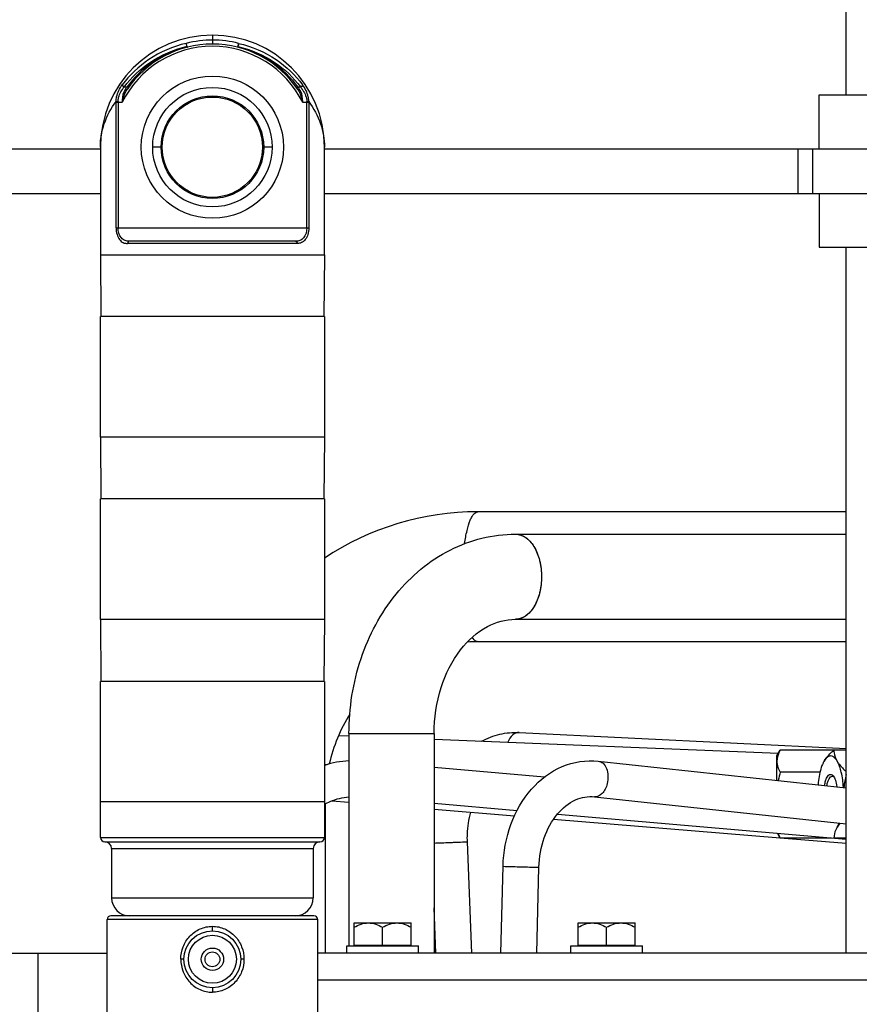
# Model space of a CAD drawing. Units: millimetres. Extents: x 0 to 420, y 0 to 297.
# Drawn here: x 174 to 181, y 263 to 270 of the extents above; entities that cross this region are included whole.
import ezdxf

# ---------------------------------------------------------------- set-up
doc = ezdxf.new("R2010")
doc.units = ezdxf.units.MM
doc.header["$LTSCALE"] = 23.1
doc.layers.get('0').update_dxf_attribs({"linetype": 'CONTINUOUS'})
for name, color, linetype in [('FASEN', 7, 'CONTINUOUS'), ('NORM', 7, 'CONTINUOUS'), ('RUNDUNGEN', 7, 'CONTINUOUS')]:
    doc.layers.add(name, color=color, linetype=linetype)

msp = doc.modelspace()

# ---------------------------------------------------------------- linework, layer by layer
at = {"color": 7, "linetype": 'Continuous'}
for p, q in [((180.54359, 269.39706), (180.54359, 270.49706)), ((180.54359, 263.01373), (180.54359, 268.26373)), ((180.54359, 266.29706), (177.80256, 266.29706)), ((178.08283, 266.13039), (180.54359, 266.13039)), ((174.99431, 265.49506), (174.99833, 265.03506)), ((176.66098, 265.49506), (174.99431, 265.49506)), ((176.66098, 265.49506), (176.65697, 265.03506)), ((178.08283, 265.49706), (180.54359, 265.49706)), ((180.54359, 265.33039), (177.80256, 265.33039)), ((176.76717, 264.63257), (176.84378, 264.6295)), ((176.84378, 264.64706), (176.84378, 263.06706)), ((176.84378, 264.64706), (177.47711, 264.64706)), ((177.47711, 264.64706), (177.47711, 263.01373)), ((177.47711, 264.60417), (180.03992, 264.50165)), ((178.10961, 264.6551), (180.54359, 264.53489)), ((180.02765, 264.48039), (180.05295, 264.52423)), ((180.54359, 264.52423), (180.05295, 264.52423)), ((178.69906, 264.44234), (180.54359, 264.24459)), ((180.02765, 264.2999), (180.02765, 264.48039)), ((176.66098, 264.41863), (176.68267, 264.41685)), ((177.47711, 264.39619), (178.29972, 264.32428)), ((180.34863, 264.36064), (180.05295, 264.36064)), ((176.71507, 264.14662), (176.84378, 264.13604)), ((178.67063, 264.17719), (180.54359, 263.9764)), ((176.66644, 264.12439), (176.66644, 263.01373)), ((177.47711, 264.12851), (178.09452, 264.07453)), ((177.47711, 264.08401), (178.07531, 264.03486)), ((178.36677, 264.01091), (180.05145, 263.8725)), ((178.39515, 264.04825), (180.54359, 263.86044)), ((180.05295, 263.8699), (180.03262, 263.90511)), ((180.43546, 263.8699), (180.05295, 263.8699)), ((180.08313, 263.8699), (180.54359, 263.83206)), ((180.54359, 263.8699), (180.45147, 263.8699)), ((177.75694, 263.01373), (177.72502, 263.84237)), ((177.97487, 263.01373), (177.99057, 263.65968)), ((178.24162, 263.01373), (178.25716, 263.6532)), ((177.49008, 263.01373), (177.47711, 263.35022)), ((176.58247, 263.29173), (175.07283, 263.29173)), ((175.04431, 262.52474), (175.04431, 263.26322)), ((176.61098, 262.52475), (176.61098, 263.26322))]:
    msp.add_line(p, q, dxfattribs=at)
at = {"color": 9, "linetype": 'Continuous'}
for p, q in [((175.83023, 269.77506), (175.83035, 269.80469)), ((175.64104, 269.75207), (175.64137, 269.75209)), ((176.01417, 269.75209), (176.0139, 269.75209)), ((175.19201, 269.4549), (175.17089, 269.4549)), ((176.48441, 269.4549), (176.46328, 269.4549)), ((175.11101, 269.34863), (175.12534, 269.34803)), ((176.52995, 269.34803), (176.54429, 269.34863)), ((175.11094, 268.40839), (175.11094, 269.34204)), ((175.11094, 269.34204), (175.15595, 269.34204)), ((175.12527, 269.34204), (175.12527, 268.40839)), ((176.49935, 269.34204), (176.54436, 269.34204)), ((176.53002, 268.40839), (176.53002, 269.34204)), ((176.54436, 269.34204), (176.54436, 268.40839)), ((175.44609, 269.00839), (175.38315, 269.00839)), ((176.27215, 269.00839), (176.2092, 269.00839)), ((175.11094, 268.40839), (176.54436, 268.40839)), ((176.45873, 268.29173), (175.19656, 268.29173)), ((174.99431, 263.87506), (176.66098, 263.87506)), ((175.02765, 263.84173), (176.62765, 263.84173)), ((175.07765, 263.79173), (176.57765, 263.79173)), ((175.07765, 263.42506), (176.57765, 263.42506)), ((176.61098, 263.26322), (175.04431, 263.26322)), ((175.82765, 263.18006), (175.82765, 263.21339)), ((175.61598, 262.96839), (175.59265, 262.96839)), ((176.06265, 262.96839), (176.03931, 262.96839)), ((175.82765, 262.75673), (175.82765, 262.72339))]:
    msp.add_line(p, q, dxfattribs=at)
at = {"color": 6, "linetype": 'Continuous'}
for p, q in [((174.99431, 269.00839), (174.99431, 268.20839)), ((176.66098, 268.20839), (176.66098, 269.00839)), ((176.44611, 268.30839), (175.20918, 268.30839)), ((174.99431, 268.20839), (174.99833, 267.74839)), ((174.99431, 268.20839), (176.66098, 268.20839)), ((176.66098, 268.20839), (176.65697, 267.74839)), ((174.99431, 266.85173), (174.99431, 267.74839)), ((176.66098, 267.74839), (174.99431, 267.74839)), ((176.66098, 267.74839), (176.66098, 266.85173)), ((174.99431, 266.85173), (174.99833, 266.39173)), ((176.66098, 266.85173), (174.99431, 266.85173)), ((176.66098, 266.85173), (176.65697, 266.39173)), ((174.99431, 265.49506), (174.99431, 266.39173)), ((176.66098, 266.39173), (174.99431, 266.39173)), ((176.66098, 266.39173), (176.66098, 265.49506)), ((174.99431, 263.87506), (174.99431, 265.03506)), ((176.66098, 265.03506), (174.99431, 265.03506)), ((176.66098, 265.03506), (176.66098, 263.87506)), ((176.66098, 264.13839), (174.99431, 264.13839)), ((175.07765, 263.79173), (175.07765, 263.42506)), ((176.57765, 263.79173), (176.57765, 263.42506))]:
    msp.add_line(p, q, dxfattribs=at)
for radius in [0.52917, 0.4445]:
    msp.add_circle((175.82765, 269.00839), radius, dxfattribs=at)
at = {"color": 7, "linetype": 'Continuous'}
for centre, radius in [((175.82765, 269.00839), 0.38156), ((175.82765, 262.96839), 0.21167), ((175.82765, 262.96839), 0.08333), ((175.82765, 262.96839), 0.05512)]:
    msp.add_circle(centre, radius, dxfattribs=at)
at = {"color": 9, "linetype": 'Continuous'}
for centre, radius in [((175.82765, 269.00839), 0.37309), ((175.82765, 262.96839), 0.17833)]:
    msp.add_circle(centre, radius, dxfattribs=at)
at = {"color": 6, "linetype": 'Continuous'}
for centre, radius, start, end in [((175.82765, 269.00839), 0.83333, 0, 180), ((175.82765, 269.00839), 0.76667, 34.090418, 145.909563), ((175.02765, 263.87506), 0.03333, 180, 270), ((176.62765, 263.87506), 0.03333, 270, 360), ((175.02765, 263.79173), 0.05, 0, 90), ((176.62765, 263.79173), 0.05, 90, 180), ((175.21098, 263.42506), 0.13333, 180, 270), ((176.44431, 263.42506), 0.13333, 270, 360)]:
    msp.add_arc(centre, radius, start, end, dxfattribs=at)
at = {"color": 9, "linetype": 'Continuous'}
for centre, radius, start, end in [((175.82795, 269.00501), 0.79968, 89.828076, 104.162361), ((175.82734, 269.00507), 0.79962, 75.839908, 89.783912), ((175.82765, 269.00839), 0.75, 26.414789, 153.585214), ((175.75272, 269.01067), 0.71537, 141.611322, 143.331556), ((175.90256, 269.01066), 0.71537, 36.668398, 38.388619), ((175.40603, 269.34205), 0.29509, 178.722057, 180.00032), ((175.38049, 269.34204), 0.25522, 178.656654, 180.000278), ((176.2748, 269.34204), 0.25522, 359.999737, 1.343286), ((176.24927, 269.34205), 0.29509, 359.99968, 1.277812), ((176.4995, 290.96574), 27.15064, 272.06333, 272.179456)]:
    msp.add_arc(centre, radius, start, end, dxfattribs=at)
at = {"color": 7, "linetype": 'Continuous'}
for centre, radius, start, end in [((177.80416, 264.2275), 2.06957, 90.044112, 123.531494), ((177.80261, 264.23962), 1.09077, 90.002484, 94.128789), ((177.87936, 264.15123), 1.21244, 148.096525, 167.134786), ((176.88448, 263.71358), 0.7318, 93.188076, 107.786981), ((180.41132, 264.30339), 0.046, 41.167304, 43.607764), ((180.43951, 264.31195), 0.01853, 67.147722, 72.571827), ((178.41708, 263.87796), 0.95877, 167.606466, 168.680824), ((175.07283, 263.26322), 0.02851, 90, 180), ((176.58247, 263.26322), 0.02851, 0, 90)]:
    msp.add_arc(centre, radius, start, end, dxfattribs=at)
at = {"color": 9, "linetype": 'Continuous'}
for points, knots in [([(175.83035, 269.80469), (175.83035, 269.8102), (175.83043, 269.81971), (175.83013, 269.83016), (175.83043, 269.83665), (175.82984, 269.83898), (175.83085, 269.84172), (175.83015, 269.84172)], [0, 0, 0, 0, 0.4465848, 0.762226, 0.8690128, 0.9429991, 1, 1, 1, 1]), ([(175.6323, 269.78038), (175.53397, 269.75755), (175.35288, 269.67988), (175.21075, 269.5446), (175.15631, 269.47147)], [0, 0, 0, 0, 0.5254299, 1, 1, 1, 1]), ([(175.17089, 269.4549), (175.22434, 269.52644), (175.36369, 269.65871), (175.54105, 269.73466), (175.63732, 269.75697)], [0, 0, 0, 0, 0.474706, 1, 1, 1, 1]), ([(175.63732, 269.75697), (175.54428, 269.73434), (175.37415, 269.65588), (175.24302, 269.52463), (175.19201, 269.4549)], [0, 0, 0, 0, 0.5257005, 1, 1, 1, 1]), ([(175.63229, 269.78038), (175.63228, 269.77865), (175.63299, 269.77066), (175.63485, 269.76273), (175.63732, 269.75697)], [0, 0, 0, 0, 0.2170715, 1, 1, 1, 1]), ([(175.63229, 269.78038), (175.63245, 269.77444), (175.63444, 269.76547), (175.63791, 269.75689), (175.63978, 269.75236), (175.64109, 269.75208)], [0, 0, 0, 0, 0.5943818, 0.8660337, 1, 1, 1, 1]), ([(175.64104, 269.75207), (175.64075, 269.75211), (175.63891, 269.75328), (175.63807, 269.75534), (175.63732, 269.75697)], [0, 0, 0, 0, 0.1395901, 1, 1, 1, 1]), ([(176.01417, 269.75209), (176.0146, 269.75218), (176.01561, 269.75329), (176.01625, 269.75443), (176.01666, 269.75525)], [0, 0, 0, 0, 0.3259139, 1, 1, 1, 1]), ([(176.01795, 269.75697), (176.01763, 269.75629), (176.01669, 269.75457), (176.01553, 269.75226), (176.01423, 269.75208)], [0, 0, 0, 0, 0.3643054, 1, 1, 1, 1]), ([(176.01666, 269.75525), (176.01985, 269.76159), (176.02194, 269.77022), (176.02291, 269.77883), (176.02295, 269.7804)], [0, 0, 0, 0, 0.8187815, 1, 1, 1, 1]), ([(176.02295, 269.7804), (176.02298, 269.77866), (176.0223, 269.77066), (176.02041, 269.76274), (176.01795, 269.75697)], [0, 0, 0, 0, 0.2172165, 1, 1, 1, 1]), ([(176.01795, 269.75697), (176.11422, 269.73466), (176.29159, 269.65872), (176.43095, 269.52644), (176.48441, 269.4549)], [0, 0, 0, 0, 0.5252913, 1, 1, 1, 1]), ([(176.01795, 269.75697), (176.11099, 269.7343), (176.28112, 269.6559), (176.41231, 269.52466), (176.46328, 269.4549)], [0, 0, 0, 0, 0.525706, 1, 1, 1, 1]), ([(176.02295, 269.7804), (176.12128, 269.75754), (176.30239, 269.6799), (176.44455, 269.54462), (176.49899, 269.47147)], [0, 0, 0, 0, 0.5254311, 1, 1, 1, 1]), ([(175.11101, 269.34863), (175.11098, 269.36047), (175.11674, 269.40453), (175.13707, 269.44559), (175.15631, 269.47147)], [0, 0, 0, 0, 0.2686467, 1, 1, 1, 1]), ([(175.12534, 269.34803), (175.12558, 269.35839), (175.13231, 269.39735), (175.1526, 269.43266), (175.17089, 269.4549)], [0, 0, 0, 0, 0.2647177, 1, 1, 1, 1]), ([(175.15595, 269.34204), (175.15797, 269.3507), (175.16632, 269.38394), (175.17845, 269.41701), (175.19273, 269.43811)], [0, 0, 0, 0, 0.2585889, 1, 1, 1, 1]), ([(175.17893, 269.43787), (175.17423, 269.43165), (175.15861, 269.40181), (175.15639, 269.36746), (175.15595, 269.34204)], [0, 0, 0, 0, 0.2346417, 1, 1, 1, 1]), ([(175.15631, 269.47147), (175.15641, 269.46993), (175.15874, 269.46258), (175.16533, 269.45715), (175.17089, 269.4549)], [0, 0, 0, 0, 0.2054515, 1, 1, 1, 1]), ([(175.17893, 269.43787), (175.18033, 269.43723), (175.18452, 269.43564), (175.19093, 269.43546), (175.19273, 269.43811)], [0, 0, 0, 0, 0.3247971, 1, 1, 1, 1]), ([(175.20553, 269.45645), (175.20497, 269.45567), (175.20112, 269.45257), (175.19553, 269.45353), (175.19201, 269.4549)], [0, 0, 0, 0, 0.2032569, 1, 1, 1, 1]), ([(176.46328, 269.4549), (176.46195, 269.45438), (176.4576, 269.45303), (176.45166, 269.45381), (176.44976, 269.45645)], [0, 0, 0, 0, 0.305874, 1, 1, 1, 1]), ([(176.46257, 269.43811), (176.46721, 269.43124), (176.48411, 269.40109), (176.4934, 269.36748), (176.49935, 269.34204)], [0, 0, 0, 0, 0.2409874, 1, 1, 1, 1]), ([(176.46257, 269.43811), (176.46306, 269.43739), (176.46724, 269.43445), (176.47278, 269.43624), (176.47637, 269.43787)], [0, 0, 0, 0, 0.1817704, 1, 1, 1, 1]), ([(176.49935, 269.34204), (176.49919, 269.35083), (176.4977, 269.38351), (176.491, 269.41851), (176.47637, 269.43787)], [0, 0, 0, 0, 0.2657844, 1, 1, 1, 1]), ([(176.49899, 269.47147), (176.49888, 269.4699), (176.49652, 269.46256), (176.48995, 269.45714), (176.48441, 269.4549)], [0, 0, 0, 0, 0.2087199, 1, 1, 1, 1]), ([(176.48441, 269.4549), (176.4902, 269.44786), (176.51294, 269.41637), (176.52925, 269.37792), (176.52995, 269.34803)], [0, 0, 0, 0, 0.2336788, 1, 1, 1, 1]), ([(176.54429, 269.34863), (176.54442, 269.36047), (176.53843, 269.40454), (176.51812, 269.44551), (176.49899, 269.47147)], [0, 0, 0, 0, 0.268648, 1, 1, 1, 1]), ([(174.99431, 269.00839), (174.99433, 269.06715), (175.01489, 269.18938), (175.07365, 269.29827), (175.11101, 269.34863)], [0, 0, 0, 0, 0.4837432, 1, 1, 1, 1]), ([(176.54429, 269.34863), (176.58164, 269.29827), (176.6404, 269.18939), (176.66096, 269.06715), (176.66098, 269.00839)], [0, 0, 0, 0, 0.516229, 1, 1, 1, 1]), ([(175.11094, 268.40839), (175.11091, 268.39163), (175.11482, 268.36048), (175.13279, 268.32077), (175.16227, 268.29595), (175.18552, 268.29202), (175.19656, 268.29173)], [0, 0, 0, 0, 0.3123292, 0.5765251, 0.7943417, 1, 1, 1, 1]), ([(175.20918, 268.30839), (175.19845, 268.30839), (175.17641, 268.31189), (175.13564, 268.34066), (175.12527, 268.38185), (175.12527, 268.40839)], [0, 0, 0, 0, 0.2226886, 0.4491323, 1, 1, 1, 1]), ([(176.53002, 268.40839), (176.53002, 268.38185), (176.51965, 268.34066), (176.47888, 268.31189), (176.45684, 268.30839), (176.44611, 268.30839)], [0, 0, 0, 0, 0.5508667, 0.7773104, 1, 1, 1, 1]), ([(176.54436, 268.40839), (176.54437, 268.39163), (176.54048, 268.36048), (176.5225, 268.32077), (176.49303, 268.29595), (176.46977, 268.29202), (176.45873, 268.29173)], [0, 0, 0, 0, 0.3123417, 0.5765336, 0.7943441, 1, 1, 1, 1]), ([(175.20918, 268.30839), (175.20579, 268.30839), (175.19842, 268.30371), (175.19656, 268.29584), (175.19656, 268.29173)], [0, 0, 0, 0, 0.4516415, 1, 1, 1, 1]), ([(176.44611, 268.30839), (176.4495, 268.30839), (176.45688, 268.30371), (176.45873, 268.29584), (176.45873, 268.29173)], [0, 0, 0, 0, 0.4516415, 1, 1, 1, 1]), ([(178.10961, 264.6551), (178.09258, 264.65594), (178.05349, 264.63788), (178.03438, 264.60247), (178.02709, 264.58221)], [0, 0, 0, 0, 0.4420607, 1, 1, 1, 1]), ([(178.69906, 264.44234), (178.71189, 264.44096), (178.73907, 264.42665), (178.76329, 264.38503), (178.77339, 264.33198), (178.76981, 264.29376), (178.76528, 264.27481)], [0, 0, 0, 0, 0.194913, 0.4292585, 0.7056239, 1, 1, 1, 1]), ([(178.76528, 264.27481), (178.7619, 264.26062), (178.75253, 264.23422), (178.73045, 264.20147), (178.70248, 264.1801), (178.6805, 264.17613), (178.67063, 264.17719)], [0, 0, 0, 0, 0.2981297, 0.5664565, 0.7972092, 1, 1, 1, 1]), ([(177.53203, 263.83475), (177.5539, 263.83557), (177.58688, 263.83683), (177.6301, 263.83852), (177.66027, 263.83967), (177.68591, 263.84077), (177.704, 263.84132), (177.71461, 263.84202), (177.72036, 263.84183), (177.7227, 263.84273), (177.72503, 263.84201), (177.72502, 263.84237)], [0, 0, 0, 0, 0.3399136, 0.5125686, 0.6721517, 0.8083844, 0.9124894, 0.9503049, 0.977762, 0.9944167, 1, 1, 1, 1]), ([(177.99057, 263.65968), (178.01062, 263.65812), (178.0509, 263.65819), (178.13128, 263.65557), (178.19162, 263.65435), (178.23183, 263.65356)], [0, 0, 0, 0, 0.2499958, 0.4999973, 1, 1, 1, 1]), ([(178.23183, 263.65356), (178.23546, 263.65349), (178.24151, 263.65359), (178.25011, 263.65278), (178.25369, 263.6539), (178.25714, 263.65266), (178.25716, 263.6532)], [0, 0, 0, 0, 0.4293158, 0.7437121, 0.9354944, 1, 1, 1, 1]), ([(175.59265, 262.96839), (175.59259, 262.99974), (175.6044, 263.06283), (175.65523, 263.14401), (175.73319, 263.19986), (175.79634, 263.2136), (175.82765, 263.21339)], [0, 0, 0, 0, 0.2510524, 0.5002749, 0.7493084, 1, 1, 1, 1]), ([(175.82765, 263.21339), (175.85895, 263.21346), (175.9221, 263.19993), (176.00005, 263.144), (176.05093, 263.06284), (176.06261, 262.99974), (176.06265, 262.96839)], [0, 0, 0, 0, 0.2506859, 0.4997064, 0.7489285, 1, 1, 1, 1]), ([(175.59265, 262.96839), (175.5926, 262.93705), (175.6044, 262.87396), (175.65523, 262.79277), (175.73319, 262.73693), (175.79634, 262.72319), (175.82765, 262.72339)], [0, 0, 0, 0, 0.2510549, 0.500277, 0.7493094, 1, 1, 1, 1]), ([(176.06265, 262.96839), (176.06272, 262.93705), (176.05088, 262.87396), (176.00007, 262.79278), (175.9221, 262.73689), (175.85895, 262.72326), (175.82765, 262.72339)], [0, 0, 0, 0, 0.2510515, 0.5002779, 0.7493108, 1, 1, 1, 1])]:
    msp.add_open_spline(points, degree=3, knots=knots, dxfattribs=at)
at = {"color": 7, "linetype": 'Continuous'}
for points, knots in [([(177.70424, 266.05973), (177.70886, 266.09277), (177.71934, 266.15162), (177.73855, 266.21898), (177.75779, 266.25961), (177.77357, 266.28389), (177.79142, 266.29706), (177.80256, 266.29706)], [0, 0, 0, 0, 0.3743348, 0.6697943, 0.783809, 0.8749436, 1, 1, 1, 1]), ([(176.84378, 264.64706), (176.84378, 264.83547), (176.9025, 265.2085), (177.16106, 265.69792), (177.50821, 265.98962), (177.83019, 266.10986), (177.99909, 266.13039), (178.08283, 266.13039)], [0, 0, 0, 0, 0.2649367, 0.5204768, 0.7634739, 0.8822498, 1, 1, 1, 1]), ([(178.08283, 266.13039), (178.10883, 266.13039), (178.16624, 266.10947), (178.22796, 266.03509), (178.26771, 265.93247), (178.28145, 265.81373), (178.26771, 265.69499), (178.22796, 265.59236), (178.16624, 265.51798), (178.10883, 265.49706), (178.08283, 265.49706)], [0, 0, 0, 0, 0.0965121, 0.2116851, 0.3489899, 0.5, 0.6510101, 0.7883149, 0.9034879, 1, 1, 1, 1]), ([(178.10838, 266.12762), (178.13269, 266.12233), (178.1824, 266.0938), (178.2351, 266.02005), (178.26905, 265.92323), (178.28071, 265.81373), (178.26905, 265.70422), (178.2351, 265.6074), (178.1824, 265.53365), (178.13269, 265.50512), (178.10838, 265.49984)], [0, 0, 0, 0, 0.098405, 0.2157029, 0.3521682, 0.5, 0.6478318, 0.7842971, 0.901595, 1, 1, 1, 1]), ([(177.47711, 264.64706), (177.47711, 264.7626), (177.51002, 264.98511), (177.64952, 265.26649), (177.84953, 265.4518), (178.01077, 265.49706), (178.08283, 265.49706)], [0, 0, 0, 0, 0.3035744, 0.5802593, 0.810666, 1, 1, 1, 1]), ([(177.80256, 265.33039), (177.79897, 265.33039), (177.78076, 265.3344), (177.76871, 265.35084), (177.76117, 265.36325)], [0, 0, 0, 0, 0.1982604, 1, 1, 1, 1]), ([(177.8306, 264.59005), (177.87316, 264.61322), (177.96426, 264.6486), (178.06172, 264.65746), (178.10961, 264.6551)], [0, 0, 0, 0, 0.5026213, 1, 1, 1, 1]), ([(180.05295, 264.52423), (180.04918, 264.51769), (180.03577, 264.49239), (180.02765, 264.46359), (180.02765, 264.44243)], [0, 0, 0, 0, 0.2630206, 1, 1, 1, 1]), ([(180.37923, 264.44243), (180.38348, 264.4496), (180.40401, 264.47983), (180.43035, 264.50562), (180.45147, 264.52423)], [0, 0, 0, 0, 0.2283099, 1, 1, 1, 1]), ([(180.45147, 264.52423), (180.4518, 264.5175), (180.45459, 264.48898), (180.46497, 264.46128), (180.47614, 264.44243)], [0, 0, 0, 0, 0.2350655, 1, 1, 1, 1]), ([(177.99057, 263.65968), (177.99314, 263.76555), (178.03099, 263.97325), (178.18277, 264.24098), (178.41673, 264.42128), (178.60908, 264.45198), (178.69906, 264.44234)], [0, 0, 0, 0, 0.2702364, 0.5280005, 0.7690655, 1, 1, 1, 1]), ([(180.02765, 264.44243), (180.02765, 264.4355), (180.03012, 264.4067), (180.04205, 264.37953), (180.05295, 264.36064)], [0, 0, 0, 0, 0.2412719, 1, 1, 1, 1]), ([(180.37923, 264.44243), (180.3781, 264.44052), (180.37344, 264.43227), (180.36941, 264.42368), (180.3666, 264.417)], [0, 0, 0, 0, 0.2345026, 1, 1, 1, 1]), ([(180.42769, 264.48039), (180.42339, 264.48039), (180.40215, 264.47591), (180.3878, 264.4569), (180.37923, 264.44243)], [0, 0, 0, 0, 0.2033606, 1, 1, 1, 1]), ([(180.47614, 264.44243), (180.47275, 264.44815), (180.46149, 264.46528), (180.44199, 264.48039), (180.42769, 264.48039)], [0, 0, 0, 0, 0.3173584, 1, 1, 1, 1]), ([(180.52308, 264.24686), (180.52077, 264.28482), (180.51196, 264.35173), (180.49112, 264.41714), (180.47614, 264.44243)], [0, 0, 0, 0, 0.5640551, 1, 1, 1, 1]), ([(180.47614, 264.44243), (180.48015, 264.43567), (180.49938, 264.40714), (180.52388, 264.3826), (180.54357, 264.36492)], [0, 0, 0, 0, 0.2291423, 1, 1, 1, 1]), ([(180.3666, 264.417), (180.36231, 264.40682), (180.34536, 264.35836), (180.33729, 264.3072), (180.33379, 264.26716)], [0, 0, 0, 0, 0.2156222, 1, 1, 1, 1]), ([(180.3827, 264.26197), (180.38462, 264.27331), (180.38943, 264.29408), (180.4, 264.32315), (180.41619, 264.34373), (180.42769, 264.34373)], [0, 0, 0, 0, 0.3551982, 0.6449137, 1, 1, 1, 1]), ([(180.40004, 264.26013), (180.40184, 264.26993), (180.40625, 264.28782), (180.41583, 264.31297), (180.43019, 264.33039), (180.44022, 264.33039)], [0, 0, 0, 0, 0.354504, 0.6430187, 1, 1, 1, 1]), ([(180.42769, 264.34373), (180.42913, 264.34373), (180.4356, 264.34289), (180.44118, 264.33873), (180.44462, 264.33511)], [0, 0, 0, 0, 0.224611, 1, 1, 1, 1]), ([(180.44594, 264.33367), (180.45395, 264.32452), (180.46596, 264.29712), (180.47187, 264.26878), (180.47419, 264.25208)], [0, 0, 0, 0, 0.4190257, 1, 1, 1, 1]), ([(176.66092, 264.12162), (176.67515, 264.12934), (176.73283, 264.15701), (176.79621, 264.17281), (176.84377, 264.17695)], [0, 0, 0, 0, 0.2532577, 1, 1, 1, 1]), ([(178.25716, 263.6532), (178.25896, 263.72737), (178.28378, 263.8697), (178.3791, 264.04788), (178.51495, 264.16218), (178.62325, 264.18227), (178.67063, 264.17719)], [0, 0, 0, 0, 0.3015353, 0.5763552, 0.8062945, 1, 1, 1, 1]), ([(177.72502, 263.84237), (177.72429, 263.86109), (177.72422, 263.93483), (177.73515, 264.00866), (177.74981, 264.06166)], [0, 0, 0, 0, 0.2541293, 1, 1, 1, 1]), ([(180.47614, 263.95169), (180.47218, 263.945), (180.45892, 263.91955), (180.45251, 263.89075), (180.45147, 263.8699)], [0, 0, 0, 0, 0.2711963, 1, 1, 1, 1]), ([(180.47614, 263.95169), (180.47746, 263.95392), (180.48293, 263.96367), (180.48754, 263.97389), (180.49072, 263.98186)], [0, 0, 0, 0, 0.232287, 1, 1, 1, 1])]:
    msp.add_open_spline(points, degree=3, knots=knots, dxfattribs=at)
for points in [[(180.05295, 264.36064), (180.04707, 264.34026), (180.04194, 264.31963), (180.03788, 264.29881)], [(180.44022, 264.33039), (180.44185, 264.33039), (180.4435, 264.33012), (180.44506, 264.32964)], [(180.44671, 264.32903), (180.44837, 264.32833), (180.44995, 264.32739), (180.45141, 264.32632)], [(180.54357, 264.34212), (180.53579, 264.31067), (180.5299, 264.27863), (180.5269, 264.24638)], [(180.49707, 263.98138), (180.48942, 263.97199), (180.48231, 263.96211), (180.47614, 263.95169)], [(180.03638, 263.90478), (180.04077, 263.89268), (180.04652, 263.88104), (180.05295, 263.8699)]]:
    msp.add_open_spline(points, degree=3, dxfattribs=at)
at = {"layer": 'FASEN', "color": 7, "linetype": 'Continuous'}
for p, q in [((167.98924, 268.99706), (174.99431, 268.99706)), ((176.66098, 268.99706), (181.14162, 268.99706)), ((180.18737, 268.66373), (180.18737, 268.99706)), ((180.29438, 268.66373), (180.29438, 268.99706)), ((169.04779, 268.66373), (174.99431, 268.66373)), ((176.66098, 268.66373), (181.14162, 268.66373))]:
    msp.add_line(p, q, dxfattribs=at)
at = {"layer": 'NORM', "color": 7, "linetype": 'Continuous'}
for p, q in [((180.34359, 268.99706), (180.34359, 269.39706)), ((180.34359, 269.39706), (181.27693, 269.39706)), ((180.34359, 268.66373), (180.34359, 268.26373)), ((180.34359, 268.26373), (181.27693, 268.26373)), ((176.88215, 263.07206), (176.88215, 263.23873)), ((176.88215, 263.23873), (177.30648, 263.23873)), ((177.09431, 263.07206), (177.09431, 263.20591)), ((177.30648, 263.07206), (177.30648, 263.23873)), ((178.54881, 263.07206), (178.54881, 263.23873)), ((178.54881, 263.23873), (178.97315, 263.23873)), ((178.76098, 263.07206), (178.76098, 263.20591)), ((178.97315, 263.07206), (178.97315, 263.23873)), ((176.82765, 263.01373), (176.82765, 263.06706)), ((176.82765, 263.06706), (177.36098, 263.06706)), ((176.88215, 263.07206), (177.30648, 263.07206)), ((176.90048, 263.06706), (176.90048, 263.07206)), ((177.28815, 263.06706), (177.28815, 263.07206)), ((177.36098, 263.01373), (177.36098, 263.06706)), ((178.49431, 263.01373), (178.49431, 263.06706)), ((178.49431, 263.06706), (179.02765, 263.06706)), ((178.54881, 263.07206), (178.97315, 263.07206)), ((178.56715, 263.06706), (178.56715, 263.07206)), ((178.95481, 263.06706), (178.95481, 263.07206)), ((179.02765, 263.01373), (179.02765, 263.06706))]:
    msp.add_line(p, q, dxfattribs=at)
for points in [[(176.88215, 263.20591), (176.9142, 263.22441), (176.95122, 263.23873), (176.98823, 263.23873)], [(176.98823, 263.23873), (177.02525, 263.23873), (177.06226, 263.22441), (177.09431, 263.20591)], [(177.09431, 263.20591), (177.12637, 263.22441), (177.16338, 263.23873), (177.2004, 263.23873)], [(177.2004, 263.23873), (177.23741, 263.23873), (177.27442, 263.22441), (177.30648, 263.20591)], [(178.54881, 263.20591), (178.58087, 263.22441), (178.61788, 263.23873), (178.6549, 263.23873)], [(178.6549, 263.23873), (178.69191, 263.23873), (178.72892, 263.22441), (178.76098, 263.20591)], [(178.76098, 263.20591), (178.79304, 263.22441), (178.83005, 263.23873), (178.86706, 263.23873)], [(178.86706, 263.23873), (178.90408, 263.23873), (178.94109, 263.22441), (178.97315, 263.20591)]]:
    msp.add_open_spline(points, degree=3, dxfattribs=at)
at = {"layer": 'RUNDUNGEN', "color": 7, "linetype": 'Continuous'}
for p, q in [((174.32765, 263.01373), (175.04431, 263.01373)), ((187.61098, 263.01373), (176.61098, 263.01373))]:
    msp.add_line(p, q, dxfattribs=at)
at = {"layer": 'RUNDUNGEN', "color": 9, "linetype": 'Continuous'}
for p, q in [((174.52765, 263.01373), (174.52765, 262.52594)), ((187.61098, 262.81373), (176.61098, 262.81373))]:
    msp.add_line(p, q, dxfattribs=at)

doc.saveas('drawing.dxf')
